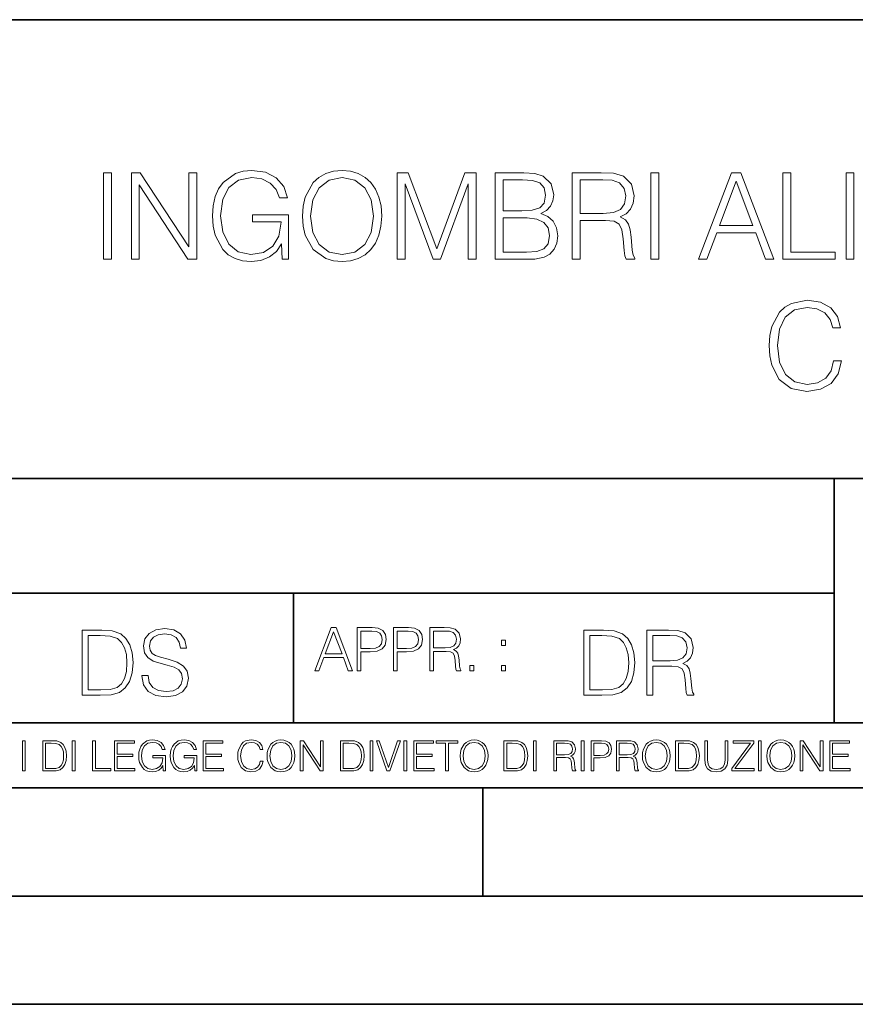
# Model space of a CAD drawing. Extents: x 0 to 420, y 0 to 297.
# Drawn here: x 292 to 331, y 0 to 46 of the extents above; entities that cross this region are included whole.
import ezdxf

# ---------------------------------------------------------------- set-up
doc = ezdxf.new("R2010")
doc.units = 0

msp = doc.modelspace()

# ---------------------------------------------------------------- linework, layer by layer
at = {"color": 7, "lineweight": 35}
for p, q in [((234.999802, 45.500252), (410, 45.500252)), ((254.999802, 24.300249), (410, 24.300249)), ((329.999786, 13.00025), (329.999786, 24.300249)), ((234.999802, 19.00025), (329.999786, 19.00025)), ((304.999786, 13.00025), (304.999786, 19.00025)), ((234.999802, 13.00025), (410, 13.00025)), ((25.000401, 9.99976), (410, 9.99976)), ((234.999802, 10.00025), (410, 10.00025)), ((313.75, 4.99976), (313.75, 9.99976)), ((267.5, 4.99976), (415, 4.99976)), ((0, 0), (420, 0)), ((0, 0), (420, 0))]:
    msp.add_line(p, q, dxfattribs=at)
at = {"color": 7, "lineweight": 18}
for points in [[(296.211121, 34.429874), (296.578308, 34.429874), (296.578308, 38.429874), (296.211121, 38.429874)], [(297.501801, 34.429874), (297.868988, 34.429874), (297.868988, 37.862419), (300.116547, 34.429874), (300.522675, 34.429874), (300.522675, 38.429874), (300.155487, 38.429874), (300.155487, 34.99733), (297.907928, 38.429874), (297.501801, 38.429874)], [(304.47818, 34.429874), (304.77301, 34.429874), (304.77301, 36.482727), (303.104034, 36.482727), (303.104034, 36.154491), (304.422546, 36.154491), (304.422546, 36.137802), (304.327972, 35.50359), (304.049805, 35.036274), (303.610291, 34.746983), (303.026154, 34.646843), (302.447571, 34.769234), (302.008057, 35.125286), (301.724335, 35.692741), (301.629761, 36.443783), (301.724335, 37.20039), (302.008057, 37.751152), (302.45871, 38.090515), (303.070648, 38.207344), (303.537964, 38.140583), (303.921844, 37.951431), (304.194427, 37.656578), (304.344635, 37.267147), (304.722961, 37.267147), (304.544922, 37.795662), (304.200012, 38.196217), (303.69931, 38.446564), (303.065094, 38.535576), (302.670105, 38.496635), (302.314056, 38.39093), (301.746582, 37.979248), (301.535187, 37.678833), (301.379425, 37.322781), (301.279266, 36.905537), (301.251465, 36.438221), (301.279266, 35.96534), (301.37384, 35.548096), (301.729919, 34.880501), (301.985809, 34.635715), (302.297363, 34.463253), (302.647858, 34.357552), (303.042847, 34.318607), (303.493469, 34.379807), (303.888458, 34.535576), (304.205566, 34.791489), (304.439209, 35.13641)], [(305.412811, 36.427094), (305.440613, 35.954212), (305.540741, 35.54253), (305.907928, 34.880501), (306.486511, 34.463253), (306.84256, 34.357552), (307.243103, 34.318607), (307.638123, 34.357552), (307.994171, 34.463253), (308.311279, 34.635715), (308.578308, 34.880501), (308.789703, 35.180916), (308.945496, 35.54253), (309.04007, 35.954212), (309.07901, 36.427094), (309.045624, 36.894409), (308.945496, 37.306091), (308.789703, 37.667706), (308.578308, 37.973686), (308.311279, 38.212906), (307.994171, 38.385368), (307.638123, 38.496635), (307.243103, 38.535576), (306.84256, 38.496635), (306.486511, 38.385368), (306.174957, 38.212906), (305.907928, 37.973686), (305.540741, 37.306091), (305.440613, 36.888844)], [(309.791107, 34.429874), (310.158264, 34.429874), (310.158264, 37.918053), (311.460083, 34.429874), (311.799438, 34.429874), (313.073425, 37.918053), (313.073425, 34.429874), (313.440613, 34.429874), (313.440613, 38.429874), (312.923218, 38.429874), (311.626984, 34.908318), (310.308472, 38.429874), (309.791107, 38.429874)], [(314.33075, 34.429874), (315.437836, 34.429874), (316.155487, 34.441002), (316.589417, 34.518887), (316.850891, 34.669094), (317.051178, 34.89719), (317.173584, 35.175354), (317.218079, 35.509151), (317.162445, 35.881889), (317.006683, 36.18787), (316.761902, 36.410404), (316.439209, 36.543922), (316.689575, 36.683002), (316.878723, 36.883282), (316.98999, 37.122501), (317.034485, 37.406231), (316.906555, 37.912491), (316.550476, 38.268539), (316.161072, 38.396496), (315.654785, 38.429874), (314.33075, 38.429874)], [(317.891235, 34.429874), (318.258423, 34.429874), (318.258423, 36.221252), (319.426697, 36.221252), (319.821716, 36.182308), (320.060913, 36.04879), (320.183319, 35.787315), (320.244507, 35.370068), (320.289001, 34.841557), (320.322388, 34.591209), (320.378021, 34.429874), (320.784149, 34.429874), (320.784149, 34.485508), (320.700684, 34.613464), (320.656189, 34.852684), (320.60611, 35.453518), (320.567169, 35.792877), (320.494873, 36.054352), (320.35022, 36.249069), (320.105438, 36.382587), (320.378021, 36.527233), (320.583862, 36.738636), (320.706268, 37.022366), (320.750763, 37.367287), (320.622803, 37.901363), (320.2612, 38.268539), (319.793884, 38.407623), (319.22644, 38.429874), (317.891235, 38.429874)], [(321.518494, 34.429874), (321.885681, 34.429874), (321.885681, 38.429874), (321.518494, 38.429874)], [(323.727112, 34.429874), (324.110992, 34.429874), (324.567169, 35.653797), (326.36969, 35.653797), (326.820312, 34.429874), (327.204163, 34.429874), (325.685394, 38.429874), (325.245911, 38.429874)], [(327.626984, 34.429874), (330.046997, 34.429874), (330.046997, 34.758106), (327.994171, 34.758106), (327.994171, 38.429874), (327.626984, 38.429874)], [(330.547699, 34.429874), (330.914886, 34.429874), (330.914886, 38.429874), (330.547699, 38.429874)], [(305.791107, 36.427094), (305.89679, 37.172573), (306.19165, 37.734463), (306.653412, 38.084949), (307.243103, 38.207344), (307.838379, 38.084949), (308.294586, 37.734463), (308.595001, 37.178135), (308.700684, 36.427094), (308.595001, 35.670486), (308.294586, 35.114159), (307.838379, 34.763672), (307.243103, 34.646843), (306.647858, 34.763672), (306.19165, 35.114159), (305.891235, 35.670486)], [(315.588043, 38.101639), (316.055359, 38.06826), (316.38916, 37.956997), (316.589417, 37.734463), (316.656189, 37.383976), (316.583862, 37.022366), (316.383606, 36.805397), (316.038666, 36.69413), (315.554657, 36.666313), (314.697906, 36.666313), (314.697906, 38.101639)], [(318.258423, 36.549484), (318.258423, 38.101639), (319.298767, 38.101639), (319.732697, 38.079388), (320.072052, 37.962559), (320.289001, 37.70665), (320.372467, 37.356159), (320.305695, 36.983421), (320.116547, 36.733074), (319.78833, 36.588428), (319.321014, 36.549484)], [(324.689575, 35.982029), (325.46286, 38.040443), (326.24173, 35.982029)], [(314.697906, 34.758106), (314.697906, 36.338081), (315.805023, 36.338081), (316.250061, 36.282448), (316.578308, 36.13224), (316.77301, 35.876328), (316.839783, 35.525841), (316.77301, 35.147537), (316.578308, 34.913879), (316.250061, 34.791489), (315.777191, 34.758106)], [(329.969116, 29.737246), (329.857849, 29.275494), (329.607483, 28.930571), (329.234772, 28.719166), (328.756317, 28.646843), (328.177734, 28.763672), (327.743805, 29.108595), (327.465637, 29.67605), (327.371063, 30.443783), (327.465637, 31.20039), (327.73822, 31.751154), (328.166595, 32.090515), (328.745178, 32.207344), (329.201385, 32.140583), (329.562988, 31.951431), (329.813324, 31.651014), (329.930176, 31.261585), (330.291779, 31.261585), (330.158264, 31.784534), (329.841156, 32.185089), (329.362701, 32.441002), (328.745178, 32.535576), (328.021973, 32.39093), (327.721558, 32.218472), (327.465637, 31.979248), (327.115143, 31.322781), (327.020569, 30.905535), (326.992767, 30.438219), (327.020569, 29.959778), (327.115143, 29.54253), (327.460083, 28.874937), (328.010834, 28.457691), (328.73407, 28.318609), (329.37384, 28.418747), (329.863403, 28.691349), (330.186066, 29.136412), (330.330719, 29.737246)], [(297.991638, 15.195244), (297.991638, 15.174381), (298.062561, 14.757135), (298.279541, 14.452546), (298.630005, 14.268957), (299.109833, 14.202198), (299.539612, 14.264785), (299.865051, 14.435856), (300.069519, 14.707066), (300.144623, 15.07007), (300.086212, 15.39135), (299.915131, 15.633352), (299.623047, 15.812768), (299.20163, 15.950459), (298.851166, 16.038082), (298.621674, 16.113186), (298.467285, 16.217497), (298.375488, 16.35936), (298.346283, 16.551294), (298.388, 16.789124), (298.521515, 16.96854), (298.738495, 17.077024), (299.034729, 17.11875), (299.343506, 17.072851), (299.577148, 16.943506), (299.719025, 16.734882), (299.773254, 16.451155), (300.057007, 16.451155), (299.981903, 16.835022), (299.781616, 17.122921), (299.468689, 17.302338), (299.047272, 17.364923), (298.634186, 17.302338), (298.325409, 17.13961), (298.129333, 16.885092), (298.062561, 16.559639), (298.11264, 16.242533), (298.262848, 16.021391), (298.517365, 15.862838), (298.880371, 15.746009), (299.164093, 15.675077), (299.47702, 15.574938), (299.694, 15.453937), (299.819153, 15.282866), (299.860901, 15.040863), (299.810822, 14.794687), (299.664795, 14.606927), (299.431122, 14.485926), (299.114014, 14.448374), (298.755188, 14.498443), (298.49231, 14.644479), (298.32959, 14.878137), (298.27536, 15.195244)], [(305.98587, 15.412767), (306.177826, 15.412767), (306.405914, 16.024729), (307.307159, 16.024729), (307.532471, 15.412767), (307.724396, 15.412767), (306.965027, 17.412767), (306.74527, 17.412767)], [(307.935822, 15.412767), (308.119385, 15.412767), (308.119385, 16.28064), (308.544983, 16.28064), (308.870453, 16.314018), (309.104095, 16.419722), (309.243195, 16.597746), (309.290466, 16.850876), (309.248749, 17.095661), (309.123566, 17.270905), (308.920502, 17.376606), (308.634003, 17.412767), (307.935822, 17.412767)], [(309.615906, 15.412767), (309.7995, 15.412767), (309.7995, 16.28064), (310.225098, 16.28064), (310.550537, 16.314018), (310.78421, 16.419722), (310.923279, 16.597746), (310.970581, 16.850876), (310.928864, 17.095661), (310.80368, 17.270905), (310.600616, 17.376606), (310.314117, 17.412767), (309.615906, 17.412767)], [(311.296021, 15.412767), (311.479614, 15.412767), (311.479614, 16.308456), (312.063751, 16.308456), (312.261261, 16.288984), (312.380859, 16.222225), (312.442078, 16.091488), (312.472656, 15.882865), (312.494934, 15.618608), (312.511597, 15.493435), (312.539429, 15.412767), (312.742493, 15.412767), (312.742493, 15.440584), (312.700775, 15.504561), (312.678497, 15.624172), (312.653473, 15.924589), (312.634003, 16.094269), (312.597839, 16.225006), (312.525513, 16.322365), (312.403137, 16.389124), (312.539429, 16.461447), (312.642334, 16.567148), (312.703552, 16.709013), (312.7258, 16.881474), (312.661804, 17.148512), (312.481018, 17.3321), (312.247345, 17.401642), (311.963623, 17.412767), (311.296021, 17.412767)], [(295.934601, 17.285646), (295.229462, 17.285646), (295.229462, 14.285647), (296.055603, 14.285647), (296.564636, 14.30651), (296.952698, 14.414993), (297.219727, 14.623617), (297.420013, 14.924034), (297.541016, 15.312073), (297.582733, 15.791906), (297.541016, 16.238359), (297.432526, 16.609709), (297.253113, 16.905952), (297.015259, 17.122921), (296.618896, 17.260612), (296.139069, 17.285646)], [(295.504852, 14.531822), (295.504852, 17.039473), (296.055603, 17.039473), (296.514587, 17.01861), (296.865051, 16.905952), (297.052826, 16.726538), (297.18634, 16.480362), (297.269806, 16.167427), (297.299011, 15.783561), (297.269806, 15.383005), (297.18634, 15.061726), (297.044464, 14.81555), (296.844208, 14.644479), (296.518738, 14.548512), (296.084808, 14.531822)], [(306.467102, 16.188845), (306.85376, 17.218052), (307.243195, 16.188845)], [(308.119385, 16.444756), (308.119385, 17.24865), (308.625641, 17.24865), (308.837067, 17.223616), (308.984497, 17.151293), (309.070709, 17.0289), (309.101318, 16.853657), (309.065155, 16.661724), (308.965027, 16.536551), (308.792542, 16.464228), (308.54776, 16.444756)], [(309.7995, 16.444756), (309.7995, 17.24865), (310.305756, 17.24865), (310.517181, 17.223616), (310.664612, 17.151293), (310.750824, 17.0289), (310.781433, 16.853657), (310.74527, 16.661724), (310.645142, 16.536551), (310.472656, 16.464228), (310.227875, 16.444756)], [(311.479614, 16.472572), (311.479614, 17.24865), (311.999786, 17.24865), (312.216766, 17.237524), (312.386444, 17.17911), (312.494934, 17.051155), (312.536652, 16.87591), (312.503265, 16.689541), (312.408691, 16.564367), (312.244568, 16.492044), (312.010925, 16.472572)], [(319.134583, 17.285646), (318.429443, 17.285646), (318.429443, 14.285647), (319.255585, 14.285647), (319.764618, 14.30651), (320.152679, 14.414993), (320.419708, 14.623617), (320.619995, 14.924034), (320.740997, 15.312073), (320.782715, 15.791906), (320.740997, 16.238359), (320.632507, 16.609709), (320.453094, 16.905952), (320.21524, 17.122921), (319.818878, 17.260612), (319.33905, 17.285646)], [(318.704834, 14.531822), (318.704834, 17.039473), (319.255585, 17.039473), (319.714569, 17.01861), (320.065033, 16.905952), (320.252808, 16.726538), (320.386322, 16.480362), (320.469788, 16.167427), (320.498993, 15.783561), (320.469788, 15.383005), (320.386322, 15.061726), (320.244446, 14.81555), (320.044189, 14.644479), (319.718719, 14.548512), (319.28479, 14.531822)], [(321.337646, 14.285647), (321.613037, 14.285647), (321.613037, 15.62918), (322.489258, 15.62918), (322.785492, 15.599973), (322.964905, 15.499834), (323.056702, 15.303728), (323.1026, 14.990793), (323.135986, 14.59441), (323.161011, 14.406649), (323.202728, 14.285647), (323.507324, 14.285647), (323.507324, 14.327372), (323.444733, 14.423339), (323.411346, 14.602755), (323.37381, 15.05338), (323.344604, 15.3079), (323.290344, 15.504006), (323.181885, 15.650043), (322.998291, 15.750181), (323.202728, 15.858665), (323.357117, 16.01722), (323.448914, 16.230015), (323.4823, 16.488707), (323.386322, 16.889263), (323.115112, 17.164646), (322.764618, 17.268957), (322.33905, 17.285646), (321.337646, 17.285646)], [(321.613037, 15.875355), (321.613037, 17.039473), (322.39328, 17.039473), (322.718719, 17.022781), (322.973236, 16.93516), (323.135986, 16.743227), (323.198547, 16.480362), (323.148499, 16.200808), (323.006622, 16.013046), (322.760468, 15.904562), (322.409973, 15.875355)], [(314.620087, 16.581057), (314.80368, 16.581057), (314.80368, 16.828623), (314.620087, 16.828623)], [(313.151398, 15.412767), (313.334961, 15.412767), (313.334961, 15.660334), (313.151398, 15.660334)], [(314.620087, 15.412767), (314.80368, 15.412767), (314.80368, 15.660334), (314.620087, 15.660334)], [(292.466919, 10.781829), (292.595459, 10.781829), (292.595459, 12.181828), (292.466919, 12.181828)], [(293.734528, 12.181828), (293.405457, 12.181828), (293.405457, 10.781829), (293.790985, 10.781829), (294.028534, 10.791565), (294.209625, 10.842191), (294.334259, 10.939548), (294.427704, 11.079742), (294.484192, 11.260827), (294.503662, 11.48475), (294.484192, 11.693094), (294.433563, 11.866391), (294.349823, 12.004639), (294.238831, 12.10589), (294.053864, 12.170146), (293.829926, 12.181828)], [(293.533966, 10.89671), (293.533966, 12.066947), (293.790985, 12.066947), (294.005188, 12.057211), (294.168732, 12.004639), (294.256348, 11.920911), (294.318665, 11.806029), (294.357605, 11.659993), (294.371246, 11.480855), (294.357605, 11.293929), (294.318665, 11.143998), (294.252472, 11.029117), (294.158997, 10.949284), (294.007141, 10.904499), (293.804626, 10.89671)], [(294.772369, 10.781829), (294.900879, 10.781829), (294.900879, 12.181828), (294.772369, 12.181828)], [(295.710876, 10.781829), (296.557892, 10.781829), (296.557892, 10.89671), (295.839386, 10.89671), (295.839386, 12.181828), (295.710876, 12.181828)], [(296.723389, 10.781829), (297.663879, 10.781829), (297.663879, 10.89671), (296.851898, 10.89671), (296.851898, 11.443859), (297.572357, 11.443859), (297.572357, 11.558742), (296.851898, 11.558742), (296.851898, 12.066947), (297.640503, 12.066947), (297.640503, 12.181828), (296.723389, 12.181828)], [(298.972351, 10.781829), (299.075562, 10.781829), (299.075562, 11.500327), (298.491394, 11.500327), (298.491394, 11.385445), (298.952881, 11.385445), (298.952881, 11.379603), (298.919769, 11.157629), (298.822418, 10.994068), (298.66861, 10.892817), (298.464142, 10.857768), (298.261658, 10.900605), (298.107819, 11.025223), (298.008514, 11.223831), (297.975403, 11.486697), (298.008514, 11.751509), (298.107819, 11.944277), (298.265533, 12.063053), (298.479736, 12.103943), (298.64328, 12.080577), (298.777649, 12.014374), (298.873047, 11.911175), (298.925629, 11.774875), (299.058044, 11.774875), (298.995728, 11.959854), (298.875, 12.100049), (298.699768, 12.187671), (298.477783, 12.218824), (298.339539, 12.205194), (298.214905, 12.168199), (298.016296, 12.02411), (297.942322, 11.918963), (297.887787, 11.794346), (297.852753, 11.64831), (297.843018, 11.48475), (297.852753, 11.319242), (297.885834, 11.173205), (298.010468, 10.939548), (298.100037, 10.853873), (298.209076, 10.793511), (298.331726, 10.756516), (298.470001, 10.742886), (298.627716, 10.764304), (298.765961, 10.818825), (298.876953, 10.908394), (298.95874, 11.029117)], [(300.430786, 10.781829), (300.533966, 10.781829), (300.533966, 11.500327), (299.949829, 11.500327), (299.949829, 11.385445), (300.411316, 11.385445), (300.411316, 11.379603), (300.378204, 11.157629), (300.280853, 10.994068), (300.127014, 10.892817), (299.922577, 10.857768), (299.720062, 10.900605), (299.566223, 11.025223), (299.466919, 11.223831), (299.433838, 11.486697), (299.466919, 11.751509), (299.566223, 11.944277), (299.723969, 12.063053), (299.938141, 12.103943), (300.101715, 12.080577), (300.236053, 12.014374), (300.331482, 11.911175), (300.384033, 11.774875), (300.516449, 11.774875), (300.454132, 11.959854), (300.333405, 12.100049), (300.158173, 12.187671), (299.936188, 12.218824), (299.797943, 12.205194), (299.67334, 12.168199), (299.474731, 12.02411), (299.400726, 11.918963), (299.346222, 11.794346), (299.311157, 11.64831), (299.301422, 11.48475), (299.311157, 11.319242), (299.344269, 11.173205), (299.468872, 10.939548), (299.558441, 10.853873), (299.66748, 10.793511), (299.790161, 10.756516), (299.928406, 10.742886), (300.086121, 10.764304), (300.224365, 10.818825), (300.335358, 10.908394), (300.417145, 11.029117)], [(300.818268, 10.781829), (301.758728, 10.781829), (301.758728, 10.89671), (300.946777, 10.89671), (300.946777, 11.443859), (301.667206, 11.443859), (301.667206, 11.558742), (300.946777, 11.558742), (300.946777, 12.066947), (301.735352, 12.066947), (301.735352, 12.181828), (300.818268, 12.181828)], [(303.464417, 11.239408), (303.425476, 11.077795), (303.33786, 10.957072), (303.207397, 10.88308), (303.039948, 10.857768), (302.837463, 10.898658), (302.685577, 11.019381), (302.588196, 11.21799), (302.555115, 11.486697), (302.588196, 11.751509), (302.683624, 11.944277), (302.833557, 12.063053), (303.036072, 12.103943), (303.19574, 12.080577), (303.322296, 12.014374), (303.409912, 11.909228), (303.450806, 11.772927), (303.577362, 11.772927), (303.53064, 11.955959), (303.419647, 12.096154), (303.252197, 12.185723), (303.036072, 12.218824), (302.782928, 12.168199), (302.677795, 12.107838), (302.588196, 12.02411), (302.465546, 11.794346), (302.432434, 11.64831), (302.422699, 11.48475), (302.432434, 11.317295), (302.465546, 11.171259), (302.586273, 10.937601), (302.779022, 10.791565), (303.032166, 10.742886), (303.256073, 10.777935), (303.427429, 10.873344), (303.540375, 11.029117), (303.591003, 11.239408)], [(303.777924, 11.480855), (303.787659, 11.315348), (303.822693, 11.171259), (303.951233, 10.939548), (304.153717, 10.793511), (304.27832, 10.756516), (304.418518, 10.742886), (304.556763, 10.756516), (304.681396, 10.793511), (304.792389, 10.853873), (304.885864, 10.939548), (304.959839, 11.044694), (305.014343, 11.171259), (305.047455, 11.315348), (305.061096, 11.480855), (305.049408, 11.644416), (305.014343, 11.788505), (304.959839, 11.91507), (304.885864, 12.022162), (304.792389, 12.10589), (304.681396, 12.166252), (304.556763, 12.205194), (304.418518, 12.218824), (304.27832, 12.205194), (304.153717, 12.166252), (304.044678, 12.10589), (303.951233, 12.022162), (303.822693, 11.788505), (303.787659, 11.642468)], [(303.910339, 11.480855), (303.947327, 11.741774), (304.050537, 11.938436), (304.212128, 12.061106), (304.418518, 12.103943), (304.626892, 12.061106), (304.78656, 11.938436), (304.891693, 11.74372), (304.92868, 11.480855), (304.891693, 11.216043), (304.78656, 11.021328), (304.626892, 10.898658), (304.418518, 10.857768), (304.210205, 10.898658), (304.050537, 11.021328), (303.945374, 11.216043)], [(305.312256, 10.781829), (305.440796, 10.781829), (305.440796, 11.98322), (306.227417, 10.781829), (306.369568, 10.781829), (306.369568, 12.181828), (306.241058, 12.181828), (306.241058, 10.980438), (305.454407, 12.181828), (305.312256, 12.181828)], [(307.498932, 12.181828), (307.169861, 12.181828), (307.169861, 10.781829), (307.555389, 10.781829), (307.792938, 10.791565), (307.97403, 10.842191), (308.098633, 10.939548), (308.192108, 11.079742), (308.248566, 11.260827), (308.268066, 11.48475), (308.248566, 11.693094), (308.197937, 11.866391), (308.114227, 12.004639), (308.003235, 12.10589), (307.818237, 12.170146), (307.59433, 12.181828)], [(307.29837, 10.89671), (307.29837, 12.066947), (307.555389, 12.066947), (307.769592, 12.057211), (307.933136, 12.004639), (308.020752, 11.920911), (308.083069, 11.806029), (308.122009, 11.659993), (308.135651, 11.480855), (308.122009, 11.293929), (308.083069, 11.143998), (308.016876, 11.029117), (307.923401, 10.949284), (307.771515, 10.904499), (307.569031, 10.89671)], [(308.536743, 10.781829), (308.665283, 10.781829), (308.665283, 12.181828), (308.536743, 12.181828)], [(309.317566, 10.781829), (309.455811, 10.781829), (309.940643, 12.181828), (309.810181, 12.181828), (309.387665, 10.94539), (308.965118, 12.181828), (308.83078, 12.181828)], [(310.104187, 10.781829), (310.232727, 10.781829), (310.232727, 12.181828), (310.104187, 12.181828)], [(310.555939, 10.781829), (311.496399, 10.781829), (311.496399, 10.89671), (310.684448, 10.89671), (310.684448, 11.443859), (311.404907, 11.443859), (311.404907, 11.558742), (310.684448, 11.558742), (310.684448, 12.066947), (311.473053, 12.066947), (311.473053, 12.181828), (310.555939, 12.181828)], [(312.03186, 10.781829), (312.1604, 10.781829), (312.1604, 12.066947), (312.596558, 12.066947), (312.596558, 12.181828), (311.595703, 12.181828), (311.595703, 12.066947), (312.03186, 12.066947)], [(312.709473, 11.480855), (312.719238, 11.315348), (312.754272, 11.171259), (312.882782, 10.939548), (313.085266, 10.793511), (313.2099, 10.756516), (313.350098, 10.742886), (313.488342, 10.756516), (313.612976, 10.793511), (313.723938, 10.853873), (313.817413, 10.939548), (313.891418, 11.044694), (313.945923, 11.171259), (313.979034, 11.315348), (313.992645, 11.480855), (313.980957, 11.644416), (313.945923, 11.788505), (313.891418, 11.91507), (313.817413, 12.022162), (313.723938, 12.10589), (313.612976, 12.166252), (313.488342, 12.205194), (313.350098, 12.218824), (313.2099, 12.205194), (313.085266, 12.166252), (312.976257, 12.10589), (312.882782, 12.022162), (312.754272, 11.788505), (312.719238, 11.642468)], [(312.841888, 11.480855), (312.878876, 11.741774), (312.982086, 11.938436), (313.143707, 12.061106), (313.350098, 12.103943), (313.558441, 12.061106), (313.718109, 11.938436), (313.823242, 11.74372), (313.86026, 11.480855), (313.823242, 11.216043), (313.718109, 11.021328), (313.558441, 10.898658), (313.350098, 10.857768), (313.141754, 10.898658), (312.982086, 11.021328), (312.876953, 11.216043)], [(315.059692, 12.181828), (314.730621, 12.181828), (314.730621, 10.781829), (315.11615, 10.781829), (315.353699, 10.791565), (315.53479, 10.842191), (315.659424, 10.939548), (315.752869, 11.079742), (315.809326, 11.260827), (315.828827, 11.48475), (315.809326, 11.693094), (315.758728, 11.866391), (315.674988, 12.004639), (315.563995, 12.10589), (315.379028, 12.170146), (315.15509, 12.181828)], [(314.859131, 10.89671), (314.859131, 12.066947), (315.11615, 12.066947), (315.330353, 12.057211), (315.493896, 12.004639), (315.581543, 11.920911), (315.643829, 11.806029), (315.68277, 11.659993), (315.696411, 11.480855), (315.68277, 11.293929), (315.643829, 11.143998), (315.577637, 11.029117), (315.484161, 10.949284), (315.332275, 10.904499), (315.129791, 10.89671)], [(316.097534, 10.781829), (316.226044, 10.781829), (316.226044, 12.181828), (316.097534, 12.181828)], [(317.036041, 10.781829), (317.164551, 10.781829), (317.164551, 11.408811), (317.573456, 11.408811), (317.7117, 11.395181), (317.795441, 11.348449), (317.838257, 11.256933), (317.85968, 11.110897), (317.875275, 10.925918), (317.886963, 10.838296), (317.906433, 10.781829), (318.048553, 10.781829), (318.048553, 10.8013), (318.019348, 10.846085), (318.003784, 10.929812), (317.986267, 11.140104), (317.972626, 11.258881), (317.947327, 11.350396), (317.896667, 11.418547), (317.811005, 11.465278), (317.906433, 11.515904), (317.978455, 11.589895), (318.021301, 11.6892), (318.036865, 11.809923), (317.992096, 11.99685), (317.86554, 12.125361), (317.701965, 12.17404), (317.503357, 12.181828), (317.036041, 12.181828)], [(317.164551, 11.523693), (317.164551, 12.066947), (317.528687, 12.066947), (317.680542, 12.059158), (317.799316, 12.018269), (317.875275, 11.928699), (317.90448, 11.806029), (317.881104, 11.67557), (317.814911, 11.587949), (317.700012, 11.537323), (317.536469, 11.523693)], [(318.305573, 10.781829), (318.434082, 10.781829), (318.434082, 12.181828), (318.305573, 12.181828)], [(318.757324, 10.781829), (318.885834, 10.781829), (318.885834, 11.389339), (319.183746, 11.389339), (319.41156, 11.412705), (319.575134, 11.486697), (319.672485, 11.611315), (319.705566, 11.788505), (319.676392, 11.959854), (319.588745, 12.082524), (319.446594, 12.156516), (319.246063, 12.181828), (318.757324, 12.181828)], [(318.885834, 11.504221), (318.885834, 12.066947), (319.240204, 12.066947), (319.388184, 12.049423), (319.491394, 11.998796), (319.551758, 11.913122), (319.573181, 11.790452), (319.547852, 11.656098), (319.477783, 11.568477), (319.357056, 11.517851), (319.185699, 11.504221)], [(319.933411, 10.781829), (320.06192, 10.781829), (320.06192, 11.408811), (320.470825, 11.408811), (320.60907, 11.395181), (320.69278, 11.348449), (320.735626, 11.256933), (320.75705, 11.110897), (320.772614, 10.925918), (320.784302, 10.838296), (320.803772, 10.781829), (320.945923, 10.781829), (320.945923, 10.8013), (320.916718, 10.846085), (320.901123, 10.929812), (320.883606, 11.140104), (320.869995, 11.258881), (320.844666, 11.350396), (320.794037, 11.418547), (320.708374, 11.465278), (320.803772, 11.515904), (320.875824, 11.589895), (320.91864, 11.6892), (320.934235, 11.809923), (320.889465, 11.99685), (320.762878, 12.125361), (320.599304, 12.17404), (320.400696, 12.181828), (319.933411, 12.181828)], [(320.06192, 11.523693), (320.06192, 12.066947), (320.426025, 12.066947), (320.577911, 12.059158), (320.696686, 12.018269), (320.772614, 11.928699), (320.801819, 11.806029), (320.778442, 11.67557), (320.71225, 11.587949), (320.597382, 11.537323), (320.433807, 11.523693)], [(321.132843, 11.480855), (321.142578, 11.315348), (321.177612, 11.171259), (321.306152, 10.939548), (321.508636, 10.793511), (321.63324, 10.756516), (321.773438, 10.742886), (321.911682, 10.756516), (322.036316, 10.793511), (322.147308, 10.853873), (322.240784, 10.939548), (322.314758, 11.044694), (322.369263, 11.171259), (322.402374, 11.315348), (322.416016, 11.480855), (322.404327, 11.644416), (322.369263, 11.788505), (322.314758, 11.91507), (322.240784, 12.022162), (322.147308, 12.10589), (322.036316, 12.166252), (321.911682, 12.205194), (321.773438, 12.218824), (321.63324, 12.205194), (321.508636, 12.166252), (321.399597, 12.10589), (321.306152, 12.022162), (321.177612, 11.788505), (321.142578, 11.642468)], [(321.265259, 11.480855), (321.302246, 11.741774), (321.405457, 11.938436), (321.567047, 12.061106), (321.773438, 12.103943), (321.981812, 12.061106), (322.141479, 11.938436), (322.246613, 11.74372), (322.2836, 11.480855), (322.246613, 11.216043), (322.141479, 11.021328), (321.981812, 10.898658), (321.773438, 10.857768), (321.565125, 10.898658), (321.405457, 11.021328), (321.300293, 11.216043)], [(322.996277, 12.181828), (322.667175, 12.181828), (322.667175, 10.781829), (323.052734, 10.781829), (323.290283, 10.791565), (323.471375, 10.842191), (323.595978, 10.939548), (323.689453, 11.079742), (323.745911, 11.260827), (323.765381, 11.48475), (323.745911, 11.693094), (323.695282, 11.866391), (323.611572, 12.004639), (323.50058, 12.10589), (323.315582, 12.170146), (323.091675, 12.181828)], [(322.795715, 10.89671), (322.795715, 12.066947), (323.052734, 12.066947), (323.266907, 12.057211), (323.430481, 12.004639), (323.518097, 11.920911), (323.580414, 11.806029), (323.619354, 11.659993), (323.632996, 11.480855), (323.619354, 11.293929), (323.580414, 11.143998), (323.514221, 11.029117), (323.420746, 10.949284), (323.26886, 10.904499), (323.066345, 10.89671)], [(324.014618, 12.181828), (324.014618, 11.282246), (324.047729, 11.046641), (324.147034, 10.877239), (324.312531, 10.777935), (324.546204, 10.742886), (324.777893, 10.777935), (324.94342, 10.877239), (325.044678, 11.046641), (325.079712, 11.282246), (325.079712, 12.181828), (324.951202, 12.181828), (324.951202, 11.29977), (324.927826, 11.103108), (324.855774, 10.964861), (324.731171, 10.88308), (324.546204, 10.857768), (324.359253, 10.88308), (324.23465, 10.964861), (324.164551, 11.103108), (324.143127, 11.29977), (324.143127, 12.181828)], [(325.25885, 10.781829), (326.298615, 10.781829), (326.298615, 10.89671), (325.410736, 10.89671), (326.285004, 12.070842), (326.285004, 12.181828), (325.325043, 12.181828), (325.325043, 12.066947), (326.125336, 12.066947), (325.25885, 10.900605)], [(326.499176, 10.781829), (326.627686, 10.781829), (326.627686, 12.181828), (326.499176, 12.181828)], [(326.890564, 11.480855), (326.900299, 11.315348), (326.935333, 11.171259), (327.063843, 10.939548), (327.266357, 10.793511), (327.390961, 10.756516), (327.531158, 10.742886), (327.669403, 10.756516), (327.794037, 10.793511), (327.905029, 10.853873), (327.998474, 10.939548), (328.072479, 11.044694), (328.126984, 11.171259), (328.160095, 11.315348), (328.173706, 11.480855), (328.162048, 11.644416), (328.126984, 11.788505), (328.072479, 11.91507), (327.998474, 12.022162), (327.905029, 12.10589), (327.794037, 12.166252), (327.669403, 12.205194), (327.531158, 12.218824), (327.390961, 12.205194), (327.266357, 12.166252), (327.157318, 12.10589), (327.063843, 12.022162), (326.935333, 11.788505), (326.900299, 11.642468)], [(327.022949, 11.480855), (327.059937, 11.741774), (327.163147, 11.938436), (327.324768, 12.061106), (327.531158, 12.103943), (327.739502, 12.061106), (327.89917, 11.938436), (328.004333, 11.74372), (328.041321, 11.480855), (328.004333, 11.216043), (327.89917, 11.021328), (327.739502, 10.898658), (327.531158, 10.857768), (327.322815, 10.898658), (327.163147, 11.021328), (327.058014, 11.216043)], [(328.424896, 10.781829), (328.553406, 10.781829), (328.553406, 11.98322), (329.340057, 10.781829), (329.482208, 10.781829), (329.482208, 12.181828), (329.353699, 12.181828), (329.353699, 10.980438), (328.567047, 12.181828), (328.424896, 12.181828)], [(329.795715, 10.781829), (330.736176, 10.781829), (330.736176, 10.89671), (329.924225, 10.89671), (329.924225, 11.443859), (330.644653, 11.443859), (330.644653, 11.558742), (329.924225, 11.558742), (329.924225, 12.066947), (330.712799, 12.066947), (330.712799, 12.181828), (329.795715, 12.181828)]]:
    msp.add_lwpolyline(points, close=True, dxfattribs=at)

doc.saveas('drawing.dxf')
